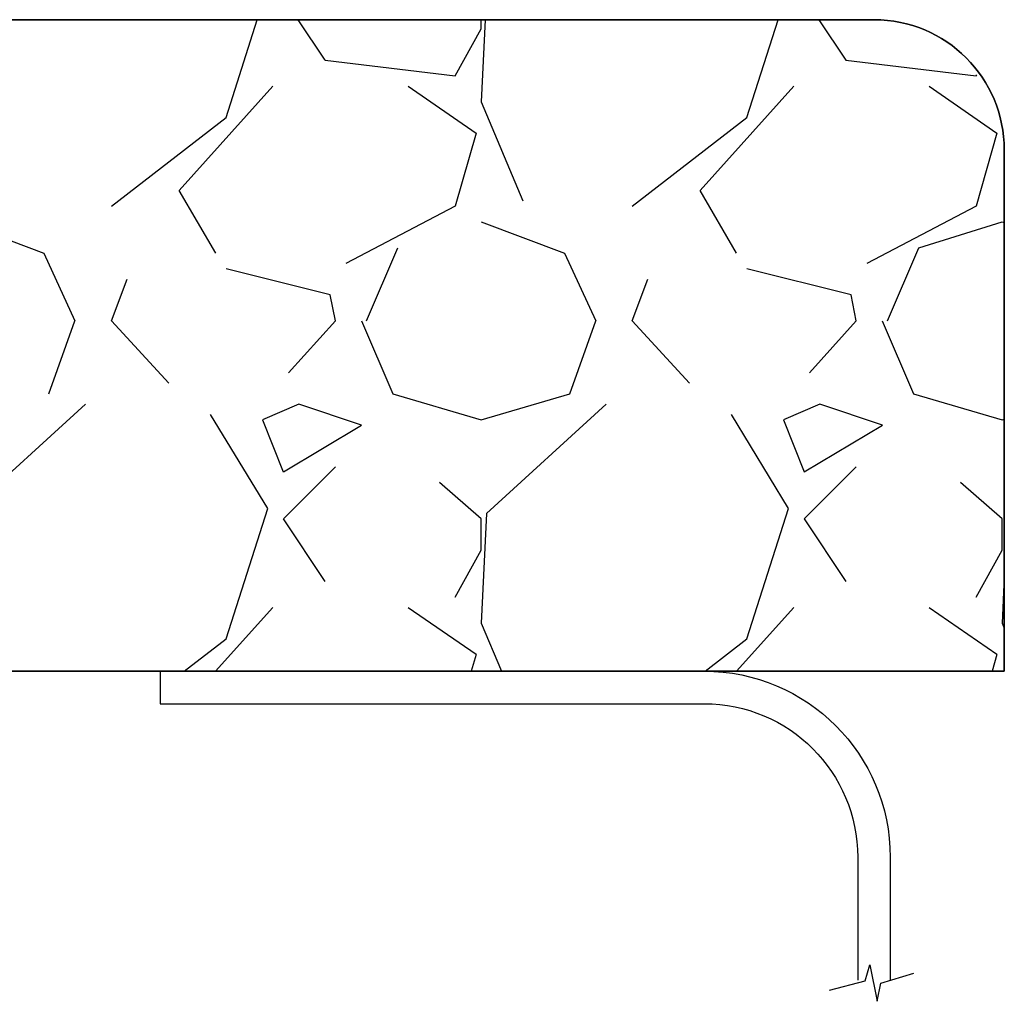
# Model space of a CAD drawing. Extents: x -19.9 to 25, y -2.2 to 13.2.
# Drawn here: x 4.7 to 10, y -0.3 to 5 of the extents above; entities that cross this region are included whole.
import ezdxf

# ---------------------------------------------------------------- set-up
doc = ezdxf.new("R2010")
doc.units = 0
doc.layers.get('0').update_dxf_attribs({"linetype": 'CONTINUOUS'})

# ---------------------------------------------------------------- blocks, each defined once
blk = doc.blocks.new('BLOCK_4')
for points in [[(5.8422, 4.4263), (6.0104, 4.9522)], [(6.229, 4.9522), (6.3741, 4.7345)], [(7.2351, 4.9522), (7.2141, 4.5106)], [(7.2142, 4.9024), (7.2142, 4.9522)], [(8.6422, 4.4263), (8.8104, 4.9522)], [(9.029, 4.9522), (9.1741, 4.7345)], [(7.0743, 4.6505), (7.2143, 4.9025)], [(6.3742, 4.7344), (7.0742, 4.6504)], [(9.1742, 4.7344), (9.8742, 4.6504)], [(9.8743, 4.6505), (9.8777, 4.6566)], [(5.5901, 4.0345), (6.0941, 4.5945)], [(6.8221, 4.5947), (7.1861, 4.3427)], [(8.3901, 4.0346), (8.8941, 4.5946)], [(9.6221, 4.5947), (9.9861, 4.3427)], [(7.2139, 4.5109), (7.4379, 3.9789)], [(5.2262, 3.9502), (5.8422, 4.4262)], [(8.0262, 3.9502), (8.6422, 4.4262)], [(7.1863, 4.3424), (7.0743, 3.9504)], [(9.9863, 4.3424), (9.8743, 3.9504)], [(5.7865, 3.6984), (5.5905, 4.0344)], [(8.5865, 3.6984), (8.3905, 4.0344)], [(7.0741, 3.9505), (6.4861, 3.6425)], [(9.8741, 3.9505), (9.2861, 3.6425)], [(4.4141, 3.8665), (4.8621, 3.6985)], [(7.2141, 3.8665), (7.6621, 3.6985)], [(9.5662, 3.7264), (10.0142, 3.8664)], [(10.0141, 3.8665), (10.0259, 3.8621)], [(6.5981, 3.3344), (6.7661, 3.7264)], [(9.3981, 3.3344), (9.5661, 3.7264)], [(4.8622, 3.6984), (5.0302, 3.3344)], [(7.6622, 3.6984), (7.8302, 3.3344)], [(6.4021, 3.4745), (5.8421, 3.6145)], [(9.2021, 3.4745), (8.6421, 3.6145)], [(5.2261, 3.3345), (5.3101, 3.5585)], [(8.0261, 3.3345), (8.1101, 3.5585)], [(6.4302, 3.3343), (6.4022, 3.4743)], [(9.2302, 3.3343), (9.2022, 3.4743)], [(4.8901, 2.9426), (5.0301, 3.3346)], [(5.5341, 2.9988), (5.2261, 3.3348)], [(7.6901, 2.9426), (7.8301, 3.3346)], [(8.3341, 2.9989), (8.0261, 3.3349)], [(6.4301, 3.3346), (6.1781, 3.0546)], [(6.57, 3.3345), (6.738, 2.9425)], [(9.2301, 3.3346), (8.9781, 3.0546)], [(9.37, 3.3345), (9.538, 2.9425)], [(6.7381, 2.9424), (7.2141, 2.8024)], [(7.2142, 2.8024), (7.6902, 2.9424)], [(9.5381, 2.9424), (10.0141, 2.8024)], [(5.0861, 2.8864), (4.4421, 2.2984)], [(6.2342, 2.8865), (6.0382, 2.8025)], [(6.5702, 2.7745), (6.2342, 2.8865)], [(7.8861, 2.8864), (7.2421, 2.2984)], [(9.0342, 2.8865), (8.8382, 2.8025)], [(9.3702, 2.7745), (9.0342, 2.8865)], [(6.0665, 2.3265), (5.7585, 2.8305)], [(8.8665, 2.3265), (8.5585, 2.8305)], [(10.0142, 2.8024), (10.0259, 2.8059)], [(6.0381, 2.8024), (6.1501, 2.5224)], [(6.1502, 2.5225), (6.5702, 2.7745)], [(8.8381, 2.8024), (8.9501, 2.5224)], [(8.9502, 2.5225), (9.3702, 2.7745)], [(6.4302, 2.5504), (6.1502, 2.2704)], [(9.2302, 2.5504), (8.9502, 2.2704)], [(7.2144, 2.2702), (6.9904, 2.4662)], [(10.0144, 2.2702), (9.7904, 2.4662)], [(5.8422, 1.6263), (6.0662, 2.3263)], [(7.2421, 2.2986), (7.2141, 1.7106)], [(8.6422, 1.6263), (8.8662, 2.3263)], [(6.1501, 2.2705), (6.3741, 1.9345)], [(7.2142, 2.1024), (7.2142, 2.2704)], [(8.9501, 2.2705), (9.1741, 1.9345)], [(10.0142, 2.1024), (10.0142, 2.2704)], [(7.0743, 1.8505), (7.2143, 2.1025)], [(9.8743, 1.8505), (10.0143, 2.1025)], [(10.0259, 1.9591), (10.0141, 1.7106)], [(5.786, 1.4522), (6.0941, 1.7946)], [(6.8221, 1.7947), (7.1861, 1.5427)], [(8.5859, 1.4522), (8.8941, 1.7946)], [(9.6221, 1.7947), (9.9861, 1.5427)], [(7.2139, 1.7108), (7.3228, 1.4522)], [(10.0139, 1.7109), (10.0259, 1.6824)], [(5.617, 1.4522), (5.8422, 1.6262)], [(8.417, 1.4522), (8.6422, 1.6262)], [(7.1863, 1.5424), (7.1605, 1.4522)], [(9.9863, 1.5424), (9.9605, 1.4522)]]:
    blk.add_lwpolyline(points)
blk.add_open_spline([(-0.0226, 1.4522), (-0.0226, 1.4522), (10.0259, 1.4522), (10.0259, 1.4522), (10.0259, 1.4522), (10.0259, 4.2522), (10.0259, 4.2522), (10.0259, 4.6388), (9.7125, 4.9522), (9.3259, 4.9522), (9.3259, 4.9522), (-1.2473, 4.9522), (-1.2473, 4.9522), (-1.2473, 4.9522), (-0.0226, 1.4522), (-0.0226, 1.4522)], degree=3, knots=[0, 0, 0, 0, 1, 1, 1, 2, 2, 2, 3, 3, 3, 4, 4, 4, 5, 5, 5, 5])
blk = doc.blocks.new('BLOCK_5')
at = {"color": 7}
blk.add_open_spline([(-0.0226, 1.4522), (-0.0226, 1.4522), (10.0259, 1.4522), (10.0259, 1.4522), (10.0259, 1.4522), (10.0259, 4.2522), (10.0259, 4.2522), (10.0259, 4.6388), (9.7125, 4.9522), (9.3259, 4.9522), (9.3259, 4.9522), (-1.2473, 4.9522), (-1.2473, 4.9522)], degree=3, knots=[0, 0, 0, 0, 1, 1, 1, 2, 2, 2, 3, 3, 3, 4, 4, 4, 4], dxfattribs=at)
blk = doc.blocks.new('BLOCK_6')
at = {"color": 3}
blk.add_open_spline([(5.4885, 1.4522), (5.4885, 1.4522), (8.4126, 1.4522), (8.4126, 1.4522), (8.9649, 1.4522), (9.4126, 1.0044), (9.4126, 0.4522), (9.4126, 0.4522), (9.4126, -0.2085), (9.4126, -0.2085)], degree=3, knots=[0, 0, 0, 0, 1, 1, 1, 2, 2, 2, 3, 3, 3, 3], dxfattribs=at)
blk = doc.blocks.new('BLOCK_7')
at = {"color": 3}
blk.add_open_spline([(5.4885, 1.2772), (5.4885, 1.2772), (8.4126, 1.2772), (8.4126, 1.2772), (8.8682, 1.2772), (9.2376, 0.9078), (9.2376, 0.4522), (9.2376, 0.4522), (9.2376, -0.2085), (9.2376, -0.2085)], degree=3, knots=[0, 0, 0, 0, 1, 1, 1, 2, 2, 2, 3, 3, 3, 3], dxfattribs=at)
blk = doc.blocks.new('BLOCK_8')
at = {"color": 3}
blk.add_lwpolyline([(5.4885, 1.4522), (5.4885, 1.2772)], dxfattribs=at)
blk = doc.blocks.new('BLOCK_9')
at = {"color": 3}
blk.add_lwpolyline([(9.0859, -0.2617), (9.2778, -0.2111)], dxfattribs=at)
blk = doc.blocks.new('BLOCK_10')
at = {"color": 3}
blk.add_lwpolyline([(9.2778, -0.2111), (9.3024, -0.1252)], dxfattribs=at)
blk = doc.blocks.new('BLOCK_11')
at = {"color": 3}
blk.add_lwpolyline([(9.3024, -0.1252), (9.3423, -0.3215)], dxfattribs=at)
blk = doc.blocks.new('BLOCK_12')
at = {"color": 3}
blk.add_lwpolyline([(9.3423, -0.3215), (9.3623, -0.2234)], dxfattribs=at)
blk = doc.blocks.new('BLOCK_13')
at = {"color": 3}
blk.add_lwpolyline([(9.3623, -0.2234), (9.5388, -0.1712)], dxfattribs=at)

msp = doc.modelspace()

# ---------------------------------------------------------------- block references
for name in ['BLOCK_4', 'BLOCK_5', 'BLOCK_6', 'BLOCK_8', 'BLOCK_7', 'BLOCK_10', 'BLOCK_11', 'BLOCK_9', 'BLOCK_13', 'BLOCK_12']:
    msp.add_blockref(name, (0, 0))

doc.saveas('drawing.dxf')
